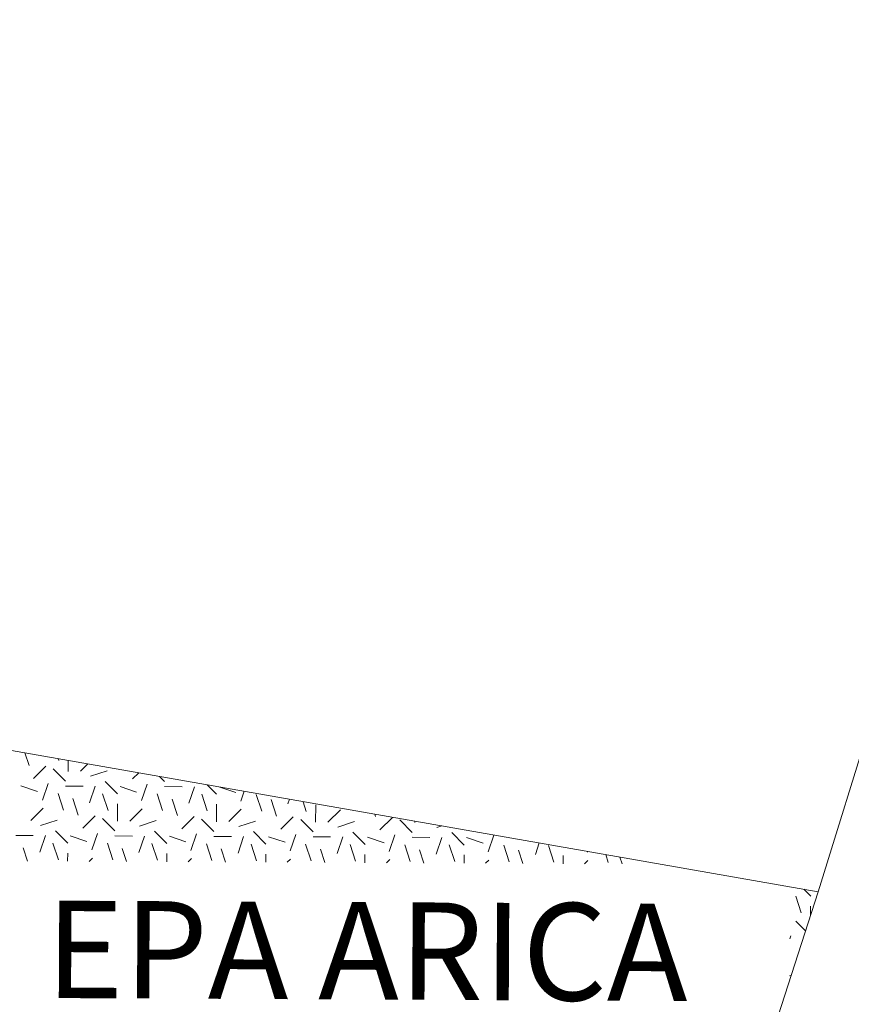
# Model space of a CAD drawing. Units: metres. Extents: x -3759220 to 252800530, y 7890575 to 8792913.
# Drawn here: x -3263756 to -3262474, y 7892831 to 7894348 of the extents above; entities that cross this region are included whole.
import ezdxf
from ezdxf.enums import TextEntityAlignment as Align

# ---------------------------------------------------------------- set-up
doc = ezdxf.new("R2010")
doc.units = ezdxf.units.M
doc.layers.add('HF_0.30 (NEGRO)', color=3, linetype='Continuous')
doc.layers.add('HF_VINETA', color=7, linetype='Continuous', lineweight=0)
doc.styles.add('TEXTO 10', font='stylu.ttf', dxfattribs={"height": 25})

msp = doc.modelspace()

# ---------------------------------------------------------------- linework, layer by layer
at = {"layer": 'HF_VINETA', "lineweight": 9}
for p, q in [((-3261742.3, 7895527), (-3262525.1, 7893004.6)), ((-3262525.1, 7893004.6), (-3261742.3, 7895527))]:
    msp.add_line(p, q, dxfattribs=at)
at = {"layer": 'HF_VINETA'}
for p, q in [((-3262525.1, 7893004.6), (-3264053.3, 7893272)), ((-3264053.3, 7893272), (-3262525.1, 7893004.6)), ((-3264053.3, 7893272), (-3262525.1, 7893004.6)), ((-3263747.4, 7893218.4), (-3263741.1, 7893199.3)), ((-3263696.2, 7893209.5), (-3263695.3, 7893206.7)), ((-3263715.3, 7893198.1), (-3263734.5, 7893179.1)), ((-3263703.9, 7893194.2), (-3263684.9, 7893175)), ((-3263680.9, 7893206.8), (-3263681, 7893190)), ((-3263650.5, 7893201.5), (-3263661.9, 7893190.2)), ((-3263646.7, 7893182.5), (-3263621, 7893190.9)), ((-3263572.2, 7893187.8), (-3263581.8, 7893178.4)), ((-3263539.9, 7893182.1), (-3263532.2, 7893174.3)), ((-3263753.7, 7893167.7), (-3263728.1, 7893159.1)), ((-3263711.6, 7893171.3), (-3263720.3, 7893145.8)), ((-3263684.9, 7893167.4), (-3263657.9, 7893167.3)), ((-3263639.1, 7893167.2), (-3263647.8, 7893141.6)), ((-3263623.8, 7893174.7), (-3263604.8, 7893155.6)), ((-3263600.9, 7893167), (-3263575.4, 7893158.3)), ((-3263558.9, 7893170.6), (-3263567.6, 7893145)), ((-3263532.2, 7893166.7), (-3263505.2, 7893166.5)), ((-3263486.4, 7893166.4), (-3263495, 7893140.9)), ((-3263466.4, 7893169.3), (-3263452.1, 7893154.8)), ((-3263447.2, 7893165.9), (-3263422.6, 7893157.6)), ((-3263696.4, 7893156), (-3263688, 7893130.3)), ((-3263673.6, 7893148.3), (-3263665.2, 7893122.6)), ((-3263627.7, 7893155.7), (-3263619.3, 7893130)), ((-3263543.7, 7893155.3), (-3263535.3, 7893129.6)), ((-3263520.8, 7893147.5), (-3263512.4, 7893121.9)), ((-3263475, 7893154.9), (-3263466.6, 7893129.3)), ((-3263409.7, 7893159.4), (-3263414.8, 7893144.3)), ((-3263391, 7893154.5), (-3263382.6, 7893128.9)), ((-3263339.9, 7893147.2), (-3263342.3, 7893140.1)), ((-3263719.5, 7893133.2), (-3263738.6, 7893114.2)), ((-3263604.9, 7893140.3), (-3263605, 7893113.3)), ((-3263566.7, 7893132.5), (-3263585.9, 7893113.5)), ((-3263452.1, 7893139.5), (-3263452.3, 7893112.5)), ((-3263368.1, 7893146.8), (-3263359.7, 7893121.1)), ((-3263318.7, 7893143.4), (-3263313.8, 7893128.5)), ((-3263299.4, 7893138.8), (-3263299.5, 7893111.8)), ((-3263639.3, 7893121.4), (-3263658.5, 7893102.4)), ((-3263627.9, 7893117.5), (-3263608.9, 7893098.3)), ((-3263486.6, 7893120.6), (-3263505.8, 7893101.6)), ((-3263414, 7893131.7), (-3263433.2, 7893112.7)), ((-3263333.9, 7893119.9), (-3263353, 7893100.9)), ((-3263261.3, 7893131), (-3263280.4, 7893112)), ((-3263208.2, 7893124.1), (-3263207, 7893120.4)), ((-3263181.1, 7893119.1), (-3263200.3, 7893100.1)), ((-3263723.4, 7893106.5), (-3263697.8, 7893114.9)), ((-3263570.7, 7893105.8), (-3263545, 7893114.2)), ((-3263475.2, 7893116.7), (-3263456.2, 7893097.6)), ((-3263417.9, 7893105), (-3263392.3, 7893113.4)), ((-3263322.4, 7893116), (-3263303.4, 7893096.8)), ((-3263265.2, 7893104.3), (-3263239.6, 7893112.7)), ((-3263169.7, 7893115.3), (-3263150.7, 7893096.1)), ((-3263146.8, 7893113.4), (-3263146.8, 7893111.1)), ((-3263112.5, 7893103.5), (-3263104.9, 7893106)), ((-3263761.7, 7893091.4), (-3263734.7, 7893091.3)), ((-3263715.8, 7893091.2), (-3263724.5, 7893065.6)), ((-3263700.5, 7893098.7), (-3263681.5, 7893079.6)), ((-3263677.7, 7893091), (-3263652.1, 7893082.3)), ((-3263635.6, 7893094.6), (-3263644.3, 7893069)), ((-3263608.9, 7893090.7), (-3263581.9, 7893090.5)), ((-3263563.1, 7893090.4), (-3263571.8, 7893064.9)), ((-3263547.8, 7893098), (-3263528.8, 7893078.8)), ((-3263524.9, 7893090.3), (-3263499.4, 7893081.6)), ((-3263482.9, 7893093.9), (-3263491.6, 7893068.3)), ((-3263456.2, 7893089.9), (-3263429.2, 7893089.8)), ((-3263410.4, 7893089.7), (-3263419, 7893064.1)), ((-3263395.1, 7893097.3), (-3263376.1, 7893078.1)), ((-3263372.2, 7893089.5), (-3263346.6, 7893080.9)), ((-3263330.2, 7893093.1), (-3263338.8, 7893067.6)), ((-3263303.5, 7893089.2), (-3263276.5, 7893089.1)), ((-3263257.6, 7893089), (-3263266.3, 7893063.4)), ((-3263242.3, 7893096.5), (-3263223.3, 7893077.3)), ((-3263219.5, 7893088.8), (-3263193.9, 7893080.1)), ((-3263177.4, 7893092.4), (-3263186.1, 7893066.8)), ((-3263150.7, 7893088.5), (-3263123.7, 7893088.3)), ((-3263104.9, 7893088.2), (-3263113.6, 7893062.7)), ((-3263089.6, 7893095.8), (-3263070.6, 7893076.6)), ((-3263066.7, 7893088), (-3263041.2, 7893079.4)), ((-3263024.7, 7893091.7), (-3263033.4, 7893066.1)), ((-3263750.3, 7893072.3), (-3263743.6, 7893051.9)), ((-3263704.4, 7893079.7), (-3263696, 7893054)), ((-3263620.4, 7893079.3), (-3263612, 7893053.6)), ((-3263597.6, 7893071.5), (-3263590.9, 7893051.2)), ((-3263551.7, 7893078.9), (-3263543.3, 7893053.3)), ((-3263467.7, 7893078.5), (-3263459.3, 7893052.9)), ((-3263399, 7893078.2), (-3263390.6, 7893052.5)), ((-3263315, 7893077.8), (-3263306.6, 7893052.1)), ((-3263246.2, 7893077.5), (-3263237.8, 7893051.8)), ((-3263162.2, 7893077.1), (-3263153.8, 7893051.4)), ((-3263093.5, 7893076.7), (-3263085.1, 7893051.1)), ((-3263009.5, 7893076.3), (-3263001.1, 7893050.7)), ((-3262954.8, 7893079.8), (-3262960.8, 7893061.9)), ((-3262940.8, 7893076), (-3262932.4, 7893050.3)), ((-3263681.6, 7893064.3), (-3263681.7, 7893051.6)), ((-3263643.5, 7893056.5), (-3263648.5, 7893051.4)), ((-3263528.9, 7893063.5), (-3263528.9, 7893050.9)), ((-3263444.8, 7893070.8), (-3263438.2, 7893050.4)), ((-3263376.1, 7893062.8), (-3263376.2, 7893050.1)), ((-3263292.1, 7893070), (-3263285.4, 7893049.7)), ((-3263223.4, 7893062.1), (-3263223.5, 7893049.4)), ((-3263139.4, 7893069.3), (-3263132.7, 7893048.9)), ((-3263070.7, 7893061.3), (-3263070.7, 7893048.6)), ((-3262986.6, 7893068.6), (-3262980, 7893048.2)), ((-3262917.9, 7893060.6), (-3262918, 7893047.9)), ((-3262880.2, 7893066.7), (-3262880.6, 7893065.4)), ((-3262852.3, 7893061.8), (-3262848.4, 7893049.9)), ((-3262830.7, 7893058.1), (-3262827.2, 7893047.5)), ((-3263490.7, 7893055.7), (-3263495.8, 7893050.7)), ((-3263338, 7893055), (-3263343.1, 7893050)), ((-3263185.3, 7893054.3), (-3263190.3, 7893049.2)), ((-3263032.5, 7893053.5), (-3263037.6, 7893048.5)), ((-3262879.8, 7893052.8), (-3262884.9, 7893047.7)), ((-3262525.1, 7893004.6), (-3262744.9, 7892323.7)), ((-3262525.1, 7893004.6), (-3262744.9, 7892323.7)), ((-3262559.3, 7892997.8), (-3262550.9, 7892972.1)), ((-3262547.1, 7893008.4), (-3262536.4, 7892997.7)), ((-3262536.5, 7892982.4), (-3262536.5, 7892969.3)), ((-3262559.5, 7892959.6), (-3262544.5, 7892944.5)), ((-3262567.2, 7892936.7), (-3262568.7, 7892932.3)), ((-3262552, 7892921.4), (-3262552, 7892921.3)), ((-3262569, 7892875.1), (-3262566.7, 7892875.9))]:
    msp.add_line(p, q, dxfattribs=at)

# ---------------------------------------------------------------- texts
at = {"layer": 'HF_0.30 (NEGRO)', "lineweight": 9, "style": 'TEXTO 10'}
msp.add_text('ANTEPUERTO EPA ARICA', height=150, rotation=359.7232, dxfattribs=at).set_placement((-3263902.8, 7892841.9), align=Align.CENTER)

doc.saveas('drawing.dxf')
